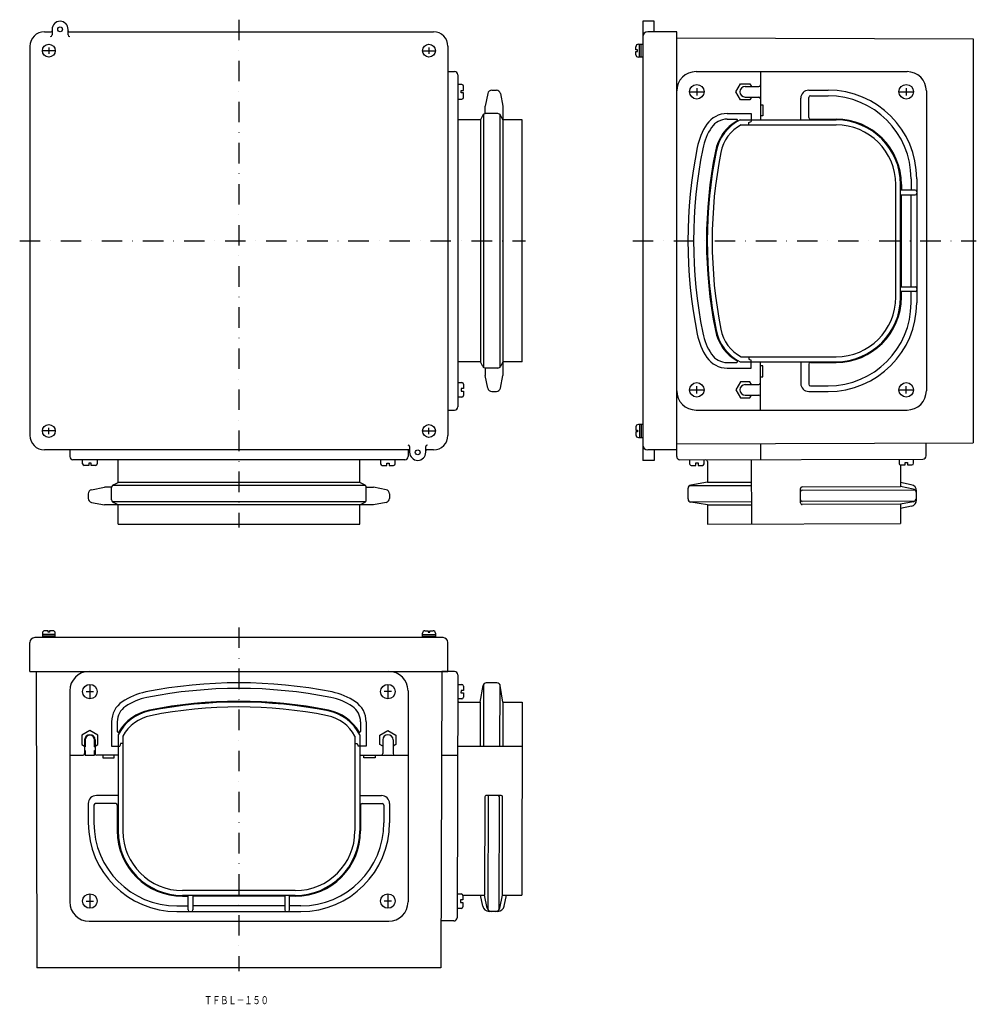
# Model space of a CAD drawing. Extents: x -298 to 295, y 431 to 1042.
import ezdxf
from ezdxf.enums import TextEntityAlignment as Align

# ---------------------------------------------------------------- set-up
doc = ezdxf.new("R2010")
doc.units = 0
doc.linetypes.add('DASHDOT', pattern=[25.4, 12.7, -6.35, 0, -6.35])
doc.layers.add('1', color=7, linetype='CONTINUOUS')
doc.styles.add('MDRAFSTD', font='TXT', dxfattribs={"bigfont": 'BIGFONT'})

msp = doc.modelspace()

# ---------------------------------------------------------------- linework, layer by layer
at = {"layer": '1', "color": 7, "linetype": 'DASHDOT'}
for p, q in [((-162.28, 1042.42), (-162.28, 727.26)), ((-298.36, 905.17), (15.63, 905.17)), ((82.18, 905.17), (295.48, 905.17)), ((-162.28, 665.19), (-162.28, 451.89))]:
    msp.add_line(p, q, dxfattribs=at)
at = {"layer": '1', "color": 7, "linetype": 'CONTINUOUS'}
for p, q in [((88.48, 1041.42), (88.48, 768.92)), ((95.48, 1041.42), (88.48, 1041.42)), ((95.48, 1034.92), (95.48, 1041.42)), ((-283.03, 1034.92), (-278.78, 1034.92)), ((-278.28, 1036.42), (-278.28, 1032.92)), ((-268.28, 1032.92), (-268.28, 1036.42)), ((-267.78, 1034.92), (-41.53, 1034.92)), ((109.48, 1034.92), (91.48, 1034.92)), ((109.48, 775.42), (109.48, 1034.92)), ((85.68, 1027.17), (88.48, 1027.17)), ((86.48, 1019.17), (86.48, 1027.17)), ((87.48, 1019.17), (87.48, 1027.17)), ((109.48, 1031.07), (293.48, 1030.59)), ((293.48, 1030.59), (293.48, 779.75)), ((-292.03, 1025.92), (-292.03, 784.42)), ((-276.28, 1023.17), (-284.28, 1023.17)), ((-280.28, 1025.17), (-280.28, 1021.17)), ((-48.28, 1023.17), (-40.28, 1023.17)), ((-44.28, 1025.17), (-44.28, 1021.17)), ((-32.53, 1025.92), (-32.53, 784.42)), ((84.18, 1023.67), (84.18, 1025.67)), ((85.18, 1023.67), (84.18, 1023.67)), ((84.18, 1022.67), (85.18, 1022.67)), ((84.18, 1020.67), (84.18, 1022.67)), ((85.18, 1022.67), (85.18, 1023.67)), ((88.48, 1019.17), (85.68, 1019.17)), ((-32.53, 1010.17), (-28.37, 1010.17)), ((121.48, 1010.17), (252.48, 1010.17)), ((161.48, 1010.17), (161.48, 980.17)), ((-26.37, 1008.17), (-26.37, 802.17)), ((146.21, 997.67), (149.1, 1002.67)), ((149.1, 1002.67), (154.87, 1002.67)), ((154.87, 1002.67), (155.88, 1000.92)), ((-23.87, 1002.17), (-26.37, 1002.17)), ((-24.37, 996.92), (-24.37, 998.42)), ((-24.37, 998.42), (-22.87, 998.42)), ((-22.87, 996.92), (-24.37, 996.92)), ((-22.87, 998.42), (-22.87, 1001.17)), ((-22.87, 994.17), (-22.87, 996.92)), ((-7.77, 996.66), (-9.37, 988.67)), ((-5.32, 998.67), (-2.42, 998.67)), ((0.03, 996.66), (1.63, 988.67)), ((117.48, 997.67), (126.48, 997.67)), ((122.08, 999.92), (122.08, 995.42)), ((149.1, 992.67), (146.21, 997.67)), ((151.98, 1000.92), (160.48, 1000.92)), ((191.48, 998.67), (203.48, 998.67)), ((247.48, 997.67), (256.48, 997.67)), ((251.98, 999.92), (251.98, 995.42)), ((264.48, 998.17), (264.48, 812.17)), ((-26.37, 993.17), (-23.87, 993.17)), ((154.87, 992.67), (149.1, 992.67)), ((151.98, 994.42), (160.48, 994.42)), ((155.88, 994.42), (154.87, 992.67)), ((186.48, 980.17), (186.48, 993.67)), ((191.48, 981.67), (191.48, 994.17)), ((192.48, 995.17), (203.48, 995.17)), ((-9.37, 984.15), (-9.37, 988.67)), ((-1.61, 984.17), (-9.13, 984.17)), ((1.63, 988.67), (1.63, 821.67)), ((140.72, 984.17), (155.78, 984.17)), ((155.78, 984.17), (155.78, 979.17)), ((161.48, 989.67), (162.98, 989.67)), ((162.98, 989.67), (162.98, 982.67)), ((-12.37, 980.17), (-26.37, 980.17)), ((-10.92, 983.06), (-12.37, 980.17)), ((-12.37, 980.17), (-12.37, 830.17)), ((-10.37, 983.74), (-10.37, 826.6)), ((-0.37, 983.74), (-0.37, 826.6)), ((1.63, 980.17), (0.18, 983.06)), ((13.63, 980.17), (1.63, 980.17)), ((13.63, 830.17), (13.63, 980.17)), ((140.72, 980.67), (146.74, 980.67)), ((148.82, 980.17), (208.48, 980.17)), ((154.28, 978.67), (155.78, 979.17)), ((154.28, 977.17), (154.28, 978.67)), ((162.98, 982.67), (161.48, 982.67)), ((192.48, 980.67), (208.48, 980.67)), ((149.56, 977.17), (208.48, 977.17)), ((254.98, 943.67), (254.98, 936.67)), ((258.48, 943.67), (258.48, 866.67)), ((245.48, 870.17), (245.48, 940.17)), ((248.48, 870.17), (248.48, 940.17)), ((257.48, 936.67), (248.48, 936.67)), ((248.98, 940.17), (248.98, 936.67)), ((248.48, 933.67), (257.48, 933.67)), ((248.98, 876.67), (248.98, 933.67)), ((254.98, 876.67), (254.98, 933.67)), ((248.48, 876.67), (257.48, 876.67)), ((257.48, 873.67), (248.48, 873.67)), ((248.98, 870.17), (248.98, 873.67)), ((254.98, 866.67), (254.98, 873.67)), ((149.56, 833.17), (208.48, 833.17)), ((154.28, 833.17), (154.28, 831.67)), ((154.28, 831.67), (155.78, 831.17)), ((155.78, 826.17), (155.78, 831.17)), ((-12.37, 830.17), (-26.37, 830.17)), ((-10.92, 827.27), (-12.37, 830.17)), ((-9.37, 826.18), (-9.37, 821.67)), ((-1.61, 826.17), (-9.13, 826.17)), ((1.63, 830.17), (0.18, 827.27)), ((13.63, 830.17), (1.63, 830.17)), ((140.72, 829.67), (146.74, 829.67)), ((140.72, 826.17), (155.78, 826.17)), ((148.82, 830.17), (155.78, 830.17)), ((155.98, 830.17), (208.48, 830.17)), ((161.48, 800.17), (161.48, 830.17)), ((162.98, 827.67), (161.48, 827.67)), ((162.98, 820.67), (162.98, 827.67)), ((186.48, 830.17), (186.48, 816.67)), ((191.48, 828.67), (191.48, 816.17)), ((192.48, 829.67), (208.48, 829.67)), ((-7.77, 813.68), (-9.37, 821.67)), ((0.03, 813.68), (1.63, 821.67)), ((161.48, 820.67), (162.98, 820.67)), ((-26.37, 817.17), (-23.87, 817.17)), ((-22.87, 813.42), (-24.37, 813.42)), ((-24.37, 813.42), (-24.37, 811.92)), ((-22.87, 816.17), (-22.87, 813.42)), ((122.08, 810.42), (122.08, 814.92)), ((149.1, 817.67), (146.21, 812.67)), ((154.87, 817.67), (149.1, 817.67)), ((151.98, 815.92), (160.48, 815.92)), ((155.88, 815.92), (154.87, 817.67)), ((192.48, 815.17), (203.48, 815.17)), ((251.98, 810.42), (251.98, 814.92)), ((-23.87, 808.17), (-26.37, 808.17)), ((-24.37, 811.92), (-22.87, 811.92)), ((-22.87, 811.92), (-22.87, 809.17)), ((-5.32, 811.67), (-2.42, 811.67)), ((117.48, 812.67), (126.48, 812.67)), ((146.21, 812.67), (149.1, 807.67)), ((149.1, 807.67), (154.87, 807.67)), ((151.98, 809.42), (160.48, 809.42)), ((154.87, 807.67), (155.88, 809.42)), ((191.48, 811.67), (203.48, 811.67)), ((247.48, 812.67), (256.48, 812.67)), ((-32.53, 800.17), (-28.37, 800.17)), ((121.48, 800.17), (252.48, 800.17)), ((-280.28, 785.17), (-280.28, 789.17)), ((-44.28, 785.17), (-44.28, 789.17)), ((84.18, 789.67), (84.18, 787.67)), ((88.48, 791.17), (85.68, 791.17)), ((86.48, 791.17), (86.48, 783.17)), ((87.48, 791.17), (87.48, 783.17)), ((-276.28, 787.17), (-284.28, 787.17)), ((-48.28, 787.17), (-40.28, 787.17)), ((84.18, 787.67), (85.18, 787.67)), ((85.18, 786.67), (84.18, 786.67)), ((84.18, 786.67), (84.18, 784.67)), ((85.18, 787.67), (85.18, 786.67)), ((85.68, 783.17), (88.48, 783.17)), ((-56.28, 777.42), (-56.28, 773.92)), ((-46.28, 773.92), (-46.28, 777.42)), ((109.48, 779.26), (293.48, 779.75)), ((109.51, 771.26), (109.48, 779.26)), ((161.48, 779.4), (161.51, 769.4)), ((264.3, 771.67), (264.28, 779.67)), ((-56.78, 775.42), (-283.03, 775.42)), ((-267.28, 775.42), (-267.28, 771.26)), ((-57.28, 775.42), (-57.28, 771.26)), ((-41.53, 775.42), (-45.78, 775.42)), ((109.48, 775.42), (91.48, 775.42)), ((95.48, 775.42), (95.48, 768.92)), ((-59.28, 769.26), (-265.28, 769.26)), ((-259.28, 766.76), (-259.28, 769.26)), ((-255.53, 765.76), (-258.28, 765.76)), ((-254.03, 767.26), (-255.53, 767.26)), ((-255.53, 767.26), (-255.53, 765.76)), ((-254.03, 765.76), (-254.03, 767.26)), ((-251.28, 765.76), (-254.03, 765.76)), ((-250.28, 769.26), (-250.28, 766.76)), ((-237.28, 755.26), (-237.28, 769.26)), ((-87.28, 755.26), (-87.28, 769.26)), ((-74.28, 769.26), (-74.28, 766.76)), ((-73.28, 765.76), (-70.53, 765.76)), ((-70.53, 765.76), (-70.53, 767.26)), ((-70.53, 767.26), (-69.03, 767.26)), ((-69.03, 767.26), (-69.03, 765.76)), ((-69.03, 765.76), (-66.28, 765.76)), ((-65.28, 766.76), (-65.28, 769.26)), ((95.48, 768.92), (88.48, 768.92)), ((111.51, 769.27), (262.31, 769.67)), ((117.51, 769.28), (117.52, 766.78)), ((118.52, 765.78), (121.27, 765.79)), ((121.27, 767.29), (122.77, 767.3)), ((121.27, 765.79), (121.27, 767.29)), ((122.77, 767.3), (122.77, 765.8)), ((122.77, 765.8), (125.52, 765.8)), ((126.52, 766.81), (126.51, 769.31)), ((128.51, 768.31), (128.55, 755.31)), ((155.81, 769.38), (155.92, 729.38)), ((247.51, 769.63), (247.52, 767.13)), ((248.32, 766.15), (248.36, 752.63)), ((248.52, 766.13), (251.27, 766.14)), ((251.27, 766.14), (251.27, 767.64)), ((251.27, 767.64), (252.77, 767.64)), ((252.77, 767.64), (252.77, 766.14)), ((252.77, 766.14), (255.52, 766.15)), ((256.52, 767.15), (256.51, 769.65)), ((-253.77, 750.66), (-245.78, 752.26)), ((-241.26, 752.26), (-245.78, 752.26)), ((-241.28, 744.5), (-241.28, 752.02)), ((-83.7, 753.26), (-240.85, 753.26)), ((-240.17, 753.81), (-237.28, 755.26)), ((-87.28, 755.26), (-237.28, 755.26)), ((-84.38, 753.81), (-87.28, 755.26)), ((-83.29, 752.26), (-78.78, 752.26)), ((-83.28, 744.5), (-83.28, 752.02)), ((-70.79, 750.66), (-78.78, 752.26)), ((117.49, 753.28), (155.85, 753.38)), ((128.55, 755.31), (118.22, 753.56)), ((128.55, 755.31), (155.85, 755.38)), ((187.36, 752.47), (248.36, 752.63)), ((255.14, 753.79), (248.35, 755.13)), ((256.35, 751.05), (248.36, 752.63)), ((-255.78, 748.21), (-255.78, 745.31)), ((-68.78, 748.21), (-68.78, 745.31)), ((116.58, 744.97), (116.56, 751.59)), ((186.38, 742.47), (186.36, 751.47)), ((187.36, 750.47), (257.29, 750.65)), ((258.38, 744.44), (258.36, 749.88)), ((-253.77, 742.86), (-245.78, 741.26)), ((-78.78, 741.26), (-245.78, 741.26)), ((-83.7, 743.26), (-240.85, 743.26)), ((-237.28, 741.26), (-240.17, 742.71)), ((-237.28, 729.26), (-237.28, 741.26)), ((-87.28, 741.26), (-84.38, 742.71)), ((-87.28, 729.26), (-87.28, 741.26)), ((-70.79, 742.86), (-78.78, 741.26)), ((117.52, 743.28), (155.88, 743.38)), ((128.58, 741.31), (118.25, 743.01)), ((128.58, 741.31), (155.88, 741.38)), ((128.58, 741.31), (128.62, 729.31)), ((257.31, 743.65), (187.38, 743.47)), ((248.38, 741.63), (187.38, 741.47)), ((256.37, 743.25), (248.38, 741.63)), ((248.38, 741.63), (248.42, 729.63)), ((255.17, 740.5), (248.39, 739.13)), ((-237.28, 729.26), (-87.28, 729.26)), ((128.62, 729.31), (248.42, 729.63)), ((-284.28, 661.69), (-284.28, 658.89)), ((-276.28, 660.89), (-284.28, 660.89)), ((-280.78, 663.19), (-282.78, 663.19)), ((-280.78, 662.19), (-280.78, 663.19)), ((-279.78, 662.19), (-280.78, 662.19)), ((-279.78, 663.19), (-279.78, 662.19)), ((-277.78, 663.19), (-279.78, 663.19)), ((-276.28, 658.89), (-276.28, 661.69)), ((-48.28, 658.89), (-48.28, 661.69)), ((-48.28, 660.89), (-40.28, 660.89)), ((-46.78, 663.19), (-44.78, 663.19)), ((-44.78, 663.19), (-44.78, 662.19)), ((-44.78, 662.19), (-43.78, 662.19)), ((-43.78, 662.19), (-43.78, 663.19)), ((-43.78, 663.19), (-41.78, 663.19)), ((-40.28, 661.69), (-40.28, 658.89)), ((-292.03, 637.89), (-292.03, 655.89)), ((-35.53, 658.89), (-289.03, 658.89)), ((-276.28, 659.89), (-284.28, 659.89)), ((-48.28, 659.89), (-40.28, 659.89)), ((-32.53, 637.89), (-32.53, 655.89)), ((-292.03, 637.89), (-32.53, 637.89)), ((-288.18, 637.89), (-287.69, 453.89)), ((-36.37, 637.89), (-36.86, 453.89)), ((-28.37, 637.87), (-36.37, 637.89)), ((-26.38, 635.87), (-26.78, 485.07)), ((-254.78, 629.89), (-254.78, 620.89)), ((-69.78, 629.89), (-69.78, 620.89)), ((-26.39, 629.87), (-23.89, 629.86)), ((-10.39, 629.89), (-10.49, 591.52)), ((-2.08, 630.8), (-8.69, 630.82)), ((-0.39, 629.86), (-0.49, 591.5)), ((-267.28, 625.89), (-267.28, 494.89)), ((-257.03, 625.39), (-252.53, 625.39)), ((-67.53, 625.39), (-72.03, 625.39)), ((-57.28, 625.89), (-57.28, 494.89)), ((-24.4, 626.11), (-24.41, 624.61)), ((-24.41, 624.61), (-22.91, 624.61)), ((-22.9, 626.11), (-24.4, 626.11)), ((-22.91, 624.61), (-22.91, 621.86)), ((-22.89, 628.86), (-22.9, 626.11)), ((-12.42, 618.83), (-10.67, 629.15)), ((1.58, 618.79), (-0.11, 629.12)), ((-23.91, 620.86), (-26.41, 620.87)), ((-25.42, 618.86), (-12.42, 618.83)), ((-12.42, 618.83), (-12.49, 591.53)), ((1.58, 618.79), (1.51, 591.49)), ((1.58, 618.79), (13.58, 618.76)), ((13.58, 618.76), (13.26, 498.96)), ((-241.28, 606.65), (-241.28, 591.59)), ((-237.78, 606.65), (-237.78, 600.64)), ((-86.78, 606.65), (-86.78, 600.64)), ((-83.28, 606.65), (-83.28, 591.59)), ((-254.78, 601.17), (-259.78, 598.28)), ((-249.78, 598.28), (-254.78, 601.17)), ((-74.78, 598.28), (-69.78, 601.17)), ((-69.78, 601.17), (-64.78, 598.28)), ((-259.78, 598.28), (-259.78, 592.51)), ((-258.03, 595.39), (-258.03, 586.89)), ((-257.73, 595.39), (-257.73, 591.02)), ((-251.83, 591.02), (-251.83, 595.39)), ((-251.53, 595.39), (-251.53, 586.89)), ((-249.78, 592.51), (-249.78, 598.28)), ((-237.28, 598.55), (-237.28, 538.89)), ((-235.78, 593.09), (-236.28, 591.59)), ((-234.28, 593.09), (-235.78, 593.09)), ((-234.28, 597.82), (-234.28, 538.89)), ((-90.28, 597.82), (-90.28, 538.89)), ((-90.28, 593.09), (-88.78, 593.09)), ((-88.78, 593.09), (-88.28, 591.59)), ((-87.28, 598.55), (-87.28, 538.89)), ((-74.78, 592.51), (-74.78, 598.28)), ((-73.03, 595.39), (-73.03, 586.89)), ((-66.53, 595.39), (-66.53, 586.89)), ((-64.78, 598.28), (-64.78, 592.51)), ((-259.78, 592.51), (-258.03, 591.49)), ((-258.03, 590.89), (-257.73, 591.02)), ((-257.73, 588.76), (-258.03, 588.89)), ((-257.73, 588.76), (-257.73, 585.89)), ((-251.53, 590.89), (-251.83, 591.02)), ((-251.83, 588.76), (-251.53, 588.89)), ((-251.83, 585.89), (-251.83, 588.76)), ((-251.53, 591.49), (-249.78, 592.51)), ((-241.28, 591.59), (-236.28, 591.59)), ((-83.28, 591.59), (-88.28, 591.59)), ((-73.03, 591.49), (-74.78, 592.51)), ((-64.78, 592.51), (-66.53, 591.49)), ((-26.49, 591.57), (13.51, 591.46)), ((-267.28, 585.89), (-259.03, 585.89)), ((-257.73, 585.89), (-251.83, 585.89)), ((-237.28, 585.89), (-250.53, 585.89)), ((-246.78, 585.89), (-246.78, 584.39)), ((-246.78, 584.39), (-239.78, 584.39)), ((-239.78, 584.39), (-239.78, 585.89)), ((-87.28, 585.89), (-57.28, 585.89)), ((-84.78, 584.39), (-84.78, 585.89)), ((-77.78, 584.39), (-84.78, 584.39)), ((-77.78, 585.89), (-77.78, 584.39)), ((-36.51, 585.89), (-26.51, 585.87)), ((-237.28, 560.89), (-250.78, 560.89)), ((-87.28, 560.89), (-73.78, 560.89)), ((-9.58, 560.02), (-9.74, 499.02)), ((0.43, 560.99), (-8.57, 561.02)), ((-7.58, 560.02), (-7.76, 490.08)), ((-0.76, 490.07), (-0.58, 560)), ((1.26, 498.99), (1.42, 559.99)), ((-255.78, 555.89), (-255.78, 543.89)), ((-252.28, 554.89), (-252.28, 543.89)), ((-238.78, 555.89), (-251.28, 555.89)), ((-237.78, 554.89), (-237.78, 538.89)), ((-86.78, 554.89), (-86.78, 538.89)), ((-85.78, 555.89), (-73.28, 555.89)), ((-72.28, 554.89), (-72.28, 543.89)), ((-68.78, 555.89), (-68.78, 543.89)), ((-127.28, 501.89), (-197.28, 501.89)), ((-257.03, 495.39), (-252.53, 495.39)), ((-254.78, 499.89), (-254.78, 490.89)), ((-127.28, 498.89), (-197.28, 498.89)), ((-197.28, 498.39), (-193.78, 498.39)), ((-193.78, 489.89), (-193.78, 498.89)), ((-190.78, 498.89), (-190.78, 489.89)), ((-133.78, 498.39), (-190.78, 498.39)), ((-133.78, 498.89), (-133.78, 489.89)), ((-130.78, 489.89), (-130.78, 498.89)), ((-127.28, 498.39), (-130.78, 498.39)), ((-67.53, 495.39), (-72.03, 495.39)), ((-69.78, 499.89), (-69.78, 490.89)), ((-26.74, 499.87), (-24.24, 499.86)), ((-23.25, 496.11), (-24.75, 496.11)), ((-24.75, 496.11), (-24.75, 494.61)), ((-23.26, 499.06), (-9.74, 499.02)), ((-23.24, 498.86), (-23.25, 496.11)), ((-10.9, 492.24), (-12.24, 499.03)), ((-8.16, 491.03), (-9.74, 499.02)), ((-0.36, 491.01), (1.26, 498.99)), ((1.26, 498.99), (13.26, 498.96)), ((2.39, 492.2), (3.76, 498.98)), ((-200.78, 492.39), (-193.78, 492.39)), ((-200.78, 488.89), (-123.78, 488.89)), ((-133.78, 492.39), (-190.78, 492.39)), ((-123.78, 492.39), (-130.78, 492.39)), ((-24.26, 490.86), (-26.76, 490.87)), ((-24.75, 494.61), (-23.25, 494.61)), ((-23.25, 494.61), (-23.26, 491.86)), ((-1.54, 489), (-6.99, 489.01)), ((-255.28, 482.89), (-69.28, 482.89)), ((-28.78, 483.07), (-36.78, 483.09)), ((-36.86, 453.89), (-287.69, 453.89))]:
    msp.add_line(p, q, dxfattribs=at)
for centre, radius in [((-273.28, 1036.42), 1.5), ((-280.28, 1023.17), 4), ((-44.28, 1023.17), 4), ((121.98, 997.67), 4.5), ((251.98, 997.67), 4.5), ((121.98, 812.67), 4.5), ((251.98, 812.67), 4.5), ((-280.28, 787.17), 4), ((-44.28, 787.17), 4), ((-51.28, 773.92), 1.5), ((-254.78, 625.39), 4.5), ((-69.78, 625.39), 4.5), ((-254.78, 495.39), 4.5), ((-69.78, 495.39), 4.5)]:
    msp.add_circle(centre, radius, dxfattribs=at)
for centre, radius, start, end in [((-273.28, 1036.42), 5, 0, 180), ((-283.03, 1025.92), 9, 90, 180), ((-279.28, 1032.92), 1, 270, 0), ((-278.78, 1035.42), 0.5, 270, 0), ((-267.78, 1035.42), 0.5, 180, 270), ((-267.28, 1032.92), 1, 180, 270), ((-41.53, 1025.92), 9, 0, 90), ((91.48, 1031.92), 3, 90, 180), ((85.68, 1025.67), 1.5, 90, 180), ((85.68, 1020.67), 1.5, 180, 270), ((-28.37, 1008.17), 2, 0, 90), ((121.48, 998.17), 12, 90, 180), ((252.48, 998.17), 12, 0, 90), ((-23.87, 1001.17), 1, 0, 90), ((-5.32, 996.17), 2.5, 90, 168.69007), ((-2.42, 996.17), 2.5, 11.30993, 90), ((151.98, 997.67), 3.25, 90, 270), ((160.48, 1001.92), 1, 270, 0), ((191.48, 993.67), 5, 90, 180), ((203.48, 943.67), 55, 0, 90), ((-23.87, 994.17), 1, 270, 0), ((160.48, 993.42), 1, 0, 90), ((192.48, 994.17), 1, 90, 180), ((203.48, 943.67), 51.5, 0, 90), ((-9.13, 982.17), 2, 90, 153.43495), ((-1.61, 982.17), 2, 26.56505, 90), ((140.72, 969.17), 15, 90, 145.9442), ((140.72, 969.17), 11.5, 90, 145.9442), ((161.43, 955.17), 28.5, 120.45031, 168.69227), ((161.43, 955.17), 28, 116.7655, 168.69227), ((146.74, 980.17), 0.5, 300.45031, 90), ((192.48, 981.67), 1, 180, 270), ((208.48, 940.17), 40.5, 0, 90), ((208.48, 940.17), 40, 0, 90), ((161.43, 955.17), 40, 145.9442, 168.69227), ((161.43, 955.17), 36.5, 145.9442, 168.69227), ((161.43, 955.17), 25, 118.35764, 168.69227), ((208.48, 940.17), 37, 0, 90), ((411.48, 905.17), 295, 168.69227, 191.30773), ((411.48, 905.17), 291.5, 168.69227, 191.30773), ((411.48, 905.17), 283.5, 168.69227, 191.30773), ((411.48, 905.17), 283, 168.69227, 191.30773), ((411.48, 905.17), 280, 168.69227, 191.30773), ((257.48, 935.67), 1, 0, 90), ((257.48, 934.67), 1, 270, 0), ((257.48, 875.67), 1, 0, 90), ((257.48, 874.67), 1, 270, 0), ((208.48, 870.17), 37, 270, 0), ((208.48, 870.17), 40, 270, 0), ((208.48, 870.17), 40.5, 270, 0), ((203.48, 866.67), 55, 270, 0), ((203.48, 866.67), 51.5, 270, 0), ((161.43, 855.17), 28.5, 191.30773, 239.54969), ((161.43, 855.17), 28, 191.30773, 243.2345), ((161.43, 855.17), 25, 191.30773, 241.64236), ((161.43, 855.17), 40, 191.30773, 214.0558), ((161.43, 855.17), 36.5, 191.30773, 214.0558), ((140.72, 841.17), 15, 214.0558, 270), ((140.72, 841.17), 11.5, 214.0558, 270), ((-9.13, 828.17), 2, 206.56505, 270), ((-1.61, 828.17), 2, 270, 333.43495), ((146.74, 830.17), 0.5, 270, 59.54969), ((192.48, 828.67), 1, 90, 180), ((-23.87, 816.17), 1, 0, 90), ((-5.32, 814.17), 2.5, 191.30993, 270), ((-2.42, 814.17), 2.5, 270, 348.69007), ((151.98, 812.67), 3.25, 90, 270), ((160.48, 816.92), 1, 270, 0), ((191.48, 816.67), 5, 180, 270), ((192.48, 816.17), 1, 180, 270), ((-23.87, 809.17), 1, 270, 0), ((121.48, 812.17), 12, 180, 270), ((160.48, 808.42), 1, 0, 90), ((252.48, 812.17), 12, 270, 0), ((-28.37, 802.17), 2, 270, 0), ((85.68, 789.67), 1.5, 90, 180), ((-283.03, 784.42), 9, 180, 270), ((-41.53, 784.42), 9, 270, 0), ((85.68, 784.67), 1.5, 180, 270), ((-57.28, 777.42), 1, 0, 90), ((-45.28, 777.42), 1, 90, 180), ((91.48, 778.42), 3, 180, 270), ((-265.28, 771.26), 2, 180, 270), ((-59.28, 771.26), 2, 270, 0), ((-56.78, 774.92), 0.5, 0, 90), ((-51.28, 773.92), 5, 180, 0), ((-45.78, 774.92), 0.5, 90, 180), ((111.51, 771.27), 2, 180.15218, 270.15218), ((262.3, 771.67), 2, 270.15218, 0.15218), ((-258.28, 766.76), 1, 180, 270), ((-251.28, 766.76), 1, 270, 0), ((-73.28, 766.76), 1, 180, 270), ((-66.28, 766.76), 1, 270, 0), ((118.52, 766.78), 1, 180.15218, 270.15218), ((125.52, 766.8), 1, 270.15218, 0.15218), ((127.51, 768.31), 1, 0.15218, 90.15218), ((248.52, 767.13), 1, 180.15218, 270.15218), ((255.52, 767.15), 1, 270.15218, 0.15218), ((-239.28, 752.02), 2, 116.56505, 180), ((-85.28, 752.02), 2, 0, 63.43495), ((118.56, 751.59), 2, 99.6145, 180.15218), ((187.36, 751.47), 1, 90.15218, 180.15218), ((254.36, 749.87), 4, 0.15218, 78.84224), ((-253.28, 748.21), 2.5, 101.30993, 180), ((-71.28, 748.21), 2.5, 0, 78.69007), ((187.36, 749.47), 1, 90.15218, 180.15218), ((255.87, 748.6), 2.5, 0.15218, 78.84224), ((255.87, 745.7), 2.5, 281.46211, 0.15218), ((-253.28, 745.31), 2.5, 180, 258.69007), ((-239.28, 744.5), 2, 180, 243.43495), ((-85.28, 744.5), 2, 296.56505, 0), ((-71.28, 745.31), 2.5, 281.30993, 0), ((118.58, 744.98), 2, 180.15218, 260.68985), ((187.38, 744.47), 1, 180.15218, 270.15218), ((187.38, 742.47), 1, 180.15218, 270.15218), ((254.38, 744.42), 4, 281.46211, 0.15218), ((-282.78, 661.69), 1.5, 90, 180), ((-277.78, 661.69), 1.5, 0, 90), ((-46.78, 661.69), 1.5, 90, 180), ((-41.78, 661.69), 1.5, 0, 90), ((-289.03, 655.89), 3, 90, 180), ((-35.53, 655.89), 3, 0, 90), ((-255.28, 625.89), 12, 90, 180), ((-69.28, 625.89), 12, 0, 90), ((-28.38, 635.87), 2, 359.84782, 89.84782), ((-162.28, 335.89), 295, 78.69227, 101.30773), ((-23.89, 628.86), 1, 359.84782, 89.84782), ((-8.7, 628.82), 2, 89.84782, 170.3855), ((-2.09, 628.8), 2, 9.31015, 89.84782), ((-212.28, 585.94), 40, 101.30773, 124.0558), ((-162.28, 335.89), 291.5, 78.69227, 101.30773), ((-112.28, 585.94), 40, 55.9442, 78.69227), ((-226.28, 606.65), 15, 124.0558, 180), ((-212.28, 585.94), 36.5, 101.30773, 124.0558), ((-162.28, 335.89), 283.5, 78.69227, 101.30773), ((-162.28, 335.89), 283, 78.69227, 101.30773), ((-112.28, 585.94), 36.5, 55.9442, 78.69227), ((-98.28, 606.65), 15, 0, 55.9442), ((-25.42, 619.86), 1, 179.84782, 269.84782), ((-23.91, 621.86), 1, 269.84782, 359.84782), ((-226.28, 606.65), 11.5, 124.0558, 180), ((-212.28, 585.94), 28, 101.30773, 153.2345), ((-212.28, 585.94), 28.5, 101.30773, 149.54969), ((-162.28, 335.89), 280, 78.69227, 101.30773), ((-112.28, 585.94), 28, 26.7655, 78.69227), ((-112.28, 585.94), 28.5, 30.45031, 78.69227), ((-98.28, 606.65), 11.5, 0, 55.9442), ((-212.28, 585.94), 25, 101.30773, 151.64236), ((-112.28, 585.94), 25, 28.35764, 78.69227), ((-237.28, 600.64), 0.5, 180, 329.54969), ((-87.28, 600.64), 0.5, 210.45031, 0), ((-254.78, 595.39), 3.25, 0, 180), ((-254.78, 595.39), 2.95, 0, 180), ((-69.78, 595.39), 3.25, 0, 180), ((-259.03, 586.89), 1, 270, 0), ((-250.53, 586.89), 1, 180, 270), ((-74.03, 586.89), 1, 270, 0), ((-65.53, 586.89), 1, 180, 270), ((-250.78, 555.89), 5, 90, 180), ((-73.78, 555.89), 5, 0, 90), ((-8.58, 560.02), 1, 89.84782, 179.84782), ((-6.58, 560.01), 1, 89.84782, 179.84782), ((-1.58, 560), 1, 359.84782, 89.84782), ((0.42, 559.99), 1, 359.84782, 89.84782), ((-251.28, 554.89), 1, 90, 180), ((-238.78, 554.89), 1, 0, 90), ((-85.78, 554.89), 1, 90, 180), ((-73.28, 554.89), 1, 0, 90), ((-200.78, 543.89), 55, 180, 270), ((-200.78, 543.89), 51.5, 180, 270), ((-123.78, 543.89), 55, 270, 0), ((-123.78, 543.89), 51.5, 270, 0), ((-197.28, 538.89), 40.5, 180, 270), ((-197.28, 538.89), 40, 180, 270), ((-197.28, 538.89), 37, 180, 270), ((-127.28, 538.89), 37, 270, 0), ((-127.28, 538.89), 40, 270, 0), ((-127.28, 538.89), 40.5, 270, 0), ((-24.24, 498.86), 1, 359.84782, 89.84782), ((-255.28, 494.89), 12, 180, 270), ((-192.78, 489.89), 1, 180, 270), ((-191.78, 489.89), 1, 270, 0), ((-132.78, 489.89), 1, 180, 270), ((-131.78, 489.89), 1, 270, 0), ((-69.28, 494.89), 12, 270, 0), ((-24.26, 491.86), 1, 269.84782, 359.84782), ((-6.98, 493.01), 4, 191.15776, 269.84782), ((-5.71, 491.51), 2.5, 191.15776, 269.84782), ((-2.81, 491.5), 2.5, 269.84782, 348.53789), ((-1.53, 493), 4, 269.84782, 348.53789), ((-28.78, 485.07), 2, 269.84782, 359.84782)]:
    msp.add_arc(centre, radius, start, end, dxfattribs=at)

# ---------------------------------------------------------------- texts
at = {"layer": '1', "color": 7, "linetype": 'CONTINUOUS', "style": 'MDRAFSTD', "oblique": 15, "width": 0.871618}
msp.add_text('ＴＦＢＬ－１５０', height=5, dxfattribs=at).set_placement((-183.85, 431.4), (-143.8, 431.4), align=Align.FIT)

doc.saveas('drawing.dxf')
